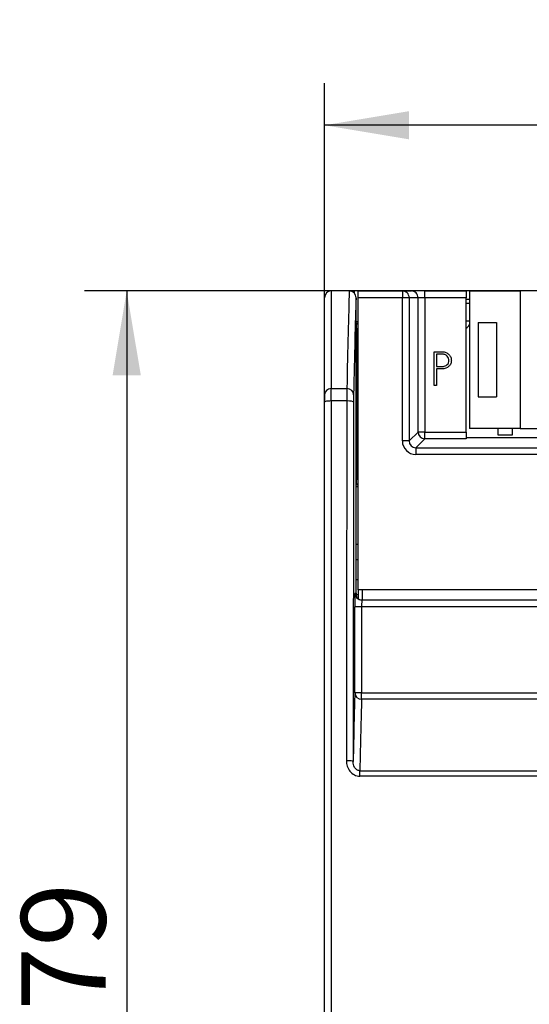
# Model space of a CAD drawing. Units: millimetres. Extents: x 0 to 420, y 0 to 297.
# Drawn here: x 163 to 193, y 146 to 204 of the extents above; entities that cross this region are included whole.
import ezdxf
from ezdxf.enums import TextEntityAlignment as Align

# ---------------------------------------------------------------- set-up
doc = ezdxf.new("R2010")
doc.units = ezdxf.units.MM
for name, color, linetype in [('$TD_AUDIT_GENERATED_(37B)', 7, 'Continuous'), ('C98130-A7800-C01', 7, 'Continuous'), ('C98130-A7800-X25', 7, 'Continuous'), ('Default', 7, 'Continuous'), ('FCI-71918-116BLF', 7, 'Continuous'), ('PCB 8BIT_TP2_3_A', 7, 'Continuous')]:
    doc.layers.add(name, color=color, linetype=linetype)
doc.styles.add('SEACAD_Solid_Edge_ISO', font='seiso.ttf')
doc.dimstyles.new('Siemens', dxfattribs={"dimtxt": 5, "dimasz": 5, "dimexe": 2.5, "dimexo": 0, "dimgap": 2.5, "dimtad": 1, "dimtxsty": 'SEACAD_Solid_Edge_ISO', "dimblk1": '_SE_FILLED', "dimblk2": '_SE_FILLED', "dimsah": 1, "dimcen": 2.5, "dimadec": 1, "dimazin": 0, "dimtfac": 1, "dimtmove": 0, "dimatfit": 3, "dimfxl": 1, "dimtolj": 1, "dimarcsym": 0})

# ---------------------------------------------------------------- blocks, each defined once
blk = doc.blocks.new('SE2')
at = {"layer": '$TD_AUDIT_GENERATED_(37B)', "color": 7, "linetype": 'Continuous'}
blk.add_line((183.182, 169.504), (183.182, 170.104), dxfattribs=at)
at = {"layer": 'C98130-A7800-C01', "color": 7, "linetype": 'Continuous'}
for p, q in [((181.332, 187.804), (181.332, 182.024)), ((182.401, 187.804), (181.332, 187.804)), ((182.402, 187.804), (182.401, 187.804)), ((182.402, 187.804), (182.573, 187.804)), ((182.573, 187.804), (182.696, 187.804)), ((182.573, 187.759), (182.573, 187.804)), ((182.932, 187.804), (182.696, 187.804)), ((182.696, 187.804), (182.696, 187.666)), ((182.932, 187.804), (185.546, 187.804)), ((182.932, 187.404), (182.932, 187.804)), ((185.546, 187.804), (186.078, 187.804)), ((185.546, 187.804), (185.546, 187.404)), ((186.877, 187.804), (186.078, 187.804)), ((186.877, 187.804), (189.332, 187.804)), ((186.877, 187.404), (186.877, 187.804)), ((189.522, 187.804), (189.332, 187.804)), ((189.332, 187.804), (189.332, 187.404)), ((180.932, 181.659), (180.932, 187.404)), ((182.801, 187.404), (182.801, 187.392)), ((182.801, 169.904), (182.801, 187.392)), ((182.932, 170.104), (182.932, 187.404)), ((185.546, 187.404), (182.932, 187.404)), ((185.546, 178.917), (185.546, 187.404)), ((185.946, 187.404), (185.546, 187.404)), ((185.946, 187.404), (185.946, 178.917)), ((186.478, 187.404), (185.946, 187.404)), ((186.478, 179.449), (186.478, 187.404)), ((186.877, 187.404), (186.478, 187.404)), ((189.332, 187.404), (186.877, 187.404)), ((186.877, 187.404), (186.877, 179.449)), ((189.332, 179.449), (189.332, 187.404)), ((189.522, 187.304), (189.332, 187.304)), ((189.522, 187.051), (189.332, 187.051)), ((189.332, 186.025), (189.522, 186.025)), ((189.522, 186.004), (189.332, 186.004)), ((182.932, 185.982), (182.801, 185.982)), ((182.832, 185.909), (182.801, 185.909)), ((182.832, 185.779), (182.801, 185.779)), ((182.832, 185.909), (182.832, 185.851)), ((182.832, 185.551), (182.832, 185.851)), ((182.832, 185.851), (182.932, 185.851)), ((182.832, 185.551), (182.832, 176.658)), ((182.932, 185.551), (182.832, 185.551)), ((181.332, 182.024), (182.26, 182.024)), ((181.332, 181.287), (181.332, 182.024)), ((180.932, 181.659), (180.932, 181.217)), ((182.832, 181.829), (182.801, 181.829)), ((180.932, 111.804), (180.932, 181.217)), ((181.332, 181.287), (181.332, 111.804)), ((182.257, 181.287), (181.332, 181.287)), ((185.946, 178.917), (186.478, 179.449)), ((186.877, 179.049), (186.346, 178.518)), ((186.877, 179.449), (186.478, 179.449)), ((186.877, 179.449), (189.332, 179.449)), ((186.877, 179.049), (186.877, 179.449)), ((189.332, 179.049), (186.877, 179.049)), ((189.332, 179.449), (189.332, 179.049)), ((189.332, 179.119), (229.532, 179.119)), ((185.946, 178.917), (185.546, 178.917)), ((186.346, 178.518), (232.519, 178.518)), ((186.346, 178.518), (186.346, 178.118)), ((232.519, 178.118), (186.346, 178.118)), ((182.832, 176.299), (182.801, 176.299)), ((182.932, 176.204), (182.801, 176.204)), ((182.832, 176.358), (182.832, 176.658)), ((182.832, 176.658), (182.932, 176.658)), ((182.832, 176.358), (182.832, 176.299)), ((182.932, 176.358), (182.832, 176.358)), ((182.932, 172.785), (182.801, 172.785)), ((182.801, 171.904), (182.932, 171.904)), ((182.932, 170.704), (182.801, 170.704)), ((182.74, 169.904), (182.801, 169.904)), ((182.804, 169.823), (182.932, 169.823)), ((235.932, 170.104), (182.932, 170.104)), ((182.733, 164.01), (182.733, 169.104)), ((183.133, 169.104), (182.733, 169.104)), ((235.732, 169.104), (183.133, 169.104)), ((183.133, 169.104), (183.133, 164.01)), ((183.14, 169.504), (235.725, 169.504)), ((183.133, 164.01), (182.733, 164.01)), ((183.133, 164.01), (235.732, 164.01)), ((183.133, 163.624), (183.133, 164.01)), ((235.732, 163.624), (183.133, 163.624)), ((183.025, 159.395), (235.839, 159.395)), ((183.025, 159.073), (183.025, 159.395)), ((235.839, 159.073), (183.025, 159.073))]:
    blk.add_line(p, q, dxfattribs=at)
for centre, start, end in [((181.332, 187.404), 90, 180), ((182.401, 187.404), 0.01342, 89.85702)]:
    blk.add_arc(centre, 0.4, start, end, dxfattribs=at)
for centre, major_axis, ratio, start_param, end_param in [((182.619, 90.989), (0, 100), 0.008692, 0.253064, 0.426681), ((185.546, 187.404), (0, -0.4), 0.999391, 1.570796, 3.141593), ((186.078, 187.404), (0, -0.4), 0.999391, 1.570796, 3.141593), ((183.019, 90.989), (0, 99.6), 0.008727, 0.254067, 0.426681), ((181.332, 181.659), (-0.4, 0), 0.910344, 4.712389, 6.283185), ((182.262, 181.113), (0, 1), 0.005236, 0.426681, 1.396204), ((182.26, 181.659), (-0.4, 0.008), 0.910316, 3.162677, 4.729862), ((182.662, 181.113), (0, 0.6), 0.008727, 0.426681, 1.396204), ((181.332, 181.217), (0.4, 0), 0.173707, 1.570796, 3.141593), ((185.691, 111.804), (0, 400), 0.008718, 1.396204, 1.450056), ((182.257, 181.217), (0.4, -0.001), 0.173707, 0.008861, 1.571064), ((186.091, 111.804), (0, 399.6), 0.008727, 1.396204, 1.450056), ((186.877, 179.449), (0.283, -0.283), 0.998783, 3.9276, 5.497178), ((186.346, 178.918), (0.566, 0.566), 0.998783, 2.356803, 3.926382), ((186.346, 178.918), (0.284, 0.284), 0.996359, 2.356803, 3.926382), ((182.74, 169.104), (0, 0.8), 0.008727, 0, 1.570796), ((183.14, 169.904), (0, -0.4), 0.999962, 4.712389, 6.283185), ((182.951, 169.904), (0, -0.4), 0.37501, 4.712389, 5.382926), ((183.147, 169.904), (0.4, 0), 0.999886, 3.81213, 4.712389), ((183.14, 169.104), (0, -0.4), 0.017454, 3.141593, 4.712389), ((182.964, 67.175), (0, 100.4), 0.008727, 0.267293, 0.392636), ((183.133, 164.01), (0.4, -0.013), 0.964455, 3.174623, 4.743114), ((183.364, 67.175), (0, 100), 0.008762, 0.267293, 0.397078), ((182.229, 159.935), (-0.4, 0), 0.120448, 3.150383, 4.712517)]:
    blk.add_ellipse(centre, major_axis=major_axis, ratio=ratio, start_param=start_param, end_param=end_param, dxfattribs=at)
for points, knots in [([(182.229, 159.983), (182.229, 159.871), (182.246, 159.761), (182.318, 159.548), (182.372, 159.449), (182.513, 159.276), (182.601, 159.202), (182.801, 159.101), (182.912, 159.073), (183.025, 159.073)], [0, 0, 0, 0, 0.25, 0.25, 0.5, 0.5, 0.75, 0.75, 1, 1, 1, 1]), ([(183.025, 159.395), (182.959, 159.394), (182.894, 159.418), (182.791, 159.491), (182.75, 159.539), (182.655, 159.697), (182.628, 159.816), (182.629, 159.935)], [0, 0, 0, 0, 0.25, 0.25, 0.5, 0.5, 1, 1, 1, 1])]:
    blk.add_open_spline(points, degree=3, knots=knots, dxfattribs=at)
at = {"layer": 'C98130-A7800-X25', "color": 7, "linetype": 'Continuous'}
for p, q in [((187.419, 182.204), (187.419, 184.204)), ((187.419, 184.204), (187.879, 184.204)), ((187.559, 184.064), (187.559, 183.328)), ((187.559, 183.188), (187.559, 182.204)), ((187.559, 182.204), (187.419, 182.204))]:
    blk.add_line(p, q, dxfattribs=at)
for points, knots in [([(187.879, 184.204), (187.973, 184.204), (188.054, 184.188), (188.197, 184.128), (188.255, 184.088), (188.35, 183.99), (188.386, 183.935), (188.433, 183.811), (188.445, 183.747), (188.445, 183.618), (188.433, 183.556), (188.409, 183.498), (188.385, 183.439), (188.35, 183.386), (188.301, 183.339), (188.195, 183.239), (188.056, 183.188), (187.879, 183.188), (187.772, 183.188), (187.666, 183.188), (187.559, 183.188)], [0, 0, 0, 0, 0.103815, 0.103815, 0.20763, 0.20763, 0.311445, 0.311445, 0.41526, 0.41526, 0.519075, 0.519075, 0.519075, 0.61462, 0.61462, 0.61462, 0.842184, 0.842184, 0.842184, 1, 1, 1, 1]), ([(187.559, 183.328), (187.666, 183.328), (187.772, 183.328), (187.879, 183.328), (187.954, 183.328), (188.017, 183.337), (188.07, 183.358), (188.123, 183.379), (188.167, 183.404), (188.202, 183.438), (188.237, 183.472), (188.264, 183.51), (188.28, 183.552), (188.296, 183.595), (188.305, 183.638), (188.305, 183.729), (188.296, 183.775), (188.279, 183.82), (188.261, 183.866), (188.234, 183.907), (188.198, 183.943), (188.162, 183.979), (188.118, 184.009), (188.065, 184.03), (188.012, 184.051), (187.95, 184.064), (187.879, 184.064), (187.772, 184.064), (187.666, 184.064), (187.559, 184.064)], [0, 0, 0, 0, 0.168009, 0.168009, 0.168009, 0.270544, 0.270544, 0.270544, 0.352384, 0.352384, 0.352384, 0.425397, 0.425397, 0.425397, 0.496505, 0.496505, 0.569703, 0.569703, 0.569703, 0.647496, 0.647496, 0.647496, 0.731841, 0.731841, 0.731841, 0.832031, 0.832031, 0.832031, 1, 1, 1, 1])]:
    blk.add_open_spline(points, degree=3, knots=knots, dxfattribs=at)
at = {"layer": 'FCI-71918-116BLF', "color": 7, "linetype": 'Continuous'}
for p, q in [((189.522, 187.809), (189.522, 179.659)), ((189.522, 187.809), (192.522, 187.809)), ((196.507, 187.809), (192.522, 187.809)), ((192.522, 187.809), (192.522, 179.659)), ((190.032, 185.934), (190.032, 181.534)), ((190.032, 185.934), (191.117, 185.934)), ((191.117, 185.934), (191.117, 181.534)), ((190.032, 181.534), (191.117, 181.534)), ((192.522, 179.659), (189.522, 179.659)), ((191.212, 179.269), (191.212, 179.659)), ((192.052, 179.659), (192.052, 179.269)), ((192.522, 179.659), (196.507, 179.659)), ((192.052, 179.269), (191.212, 179.269))]:
    blk.add_line(p, q, dxfattribs=at)
at = {"layer": 'PCB 8BIT_TP2_3_A', "color": 7, "linetype": 'Continuous'}
blk.add_line((182.932, 170.104), (182.932, 169.566), dxfattribs=at)
blk.add_arc((188.732, 186.404), 1, 306.8699, 322.18551, dxfattribs=at)
blk = doc.blocks.new('DMBLK2')
at = {"layer": 'Default', "linetype": 'Continuous'}
for points in [[(168.387, 182.809), (170.054, 182.809), (169.22, 187.809)], [(168.387, 113.805), (169.22, 108.805), (170.054, 113.805)]]:
    blk.add_hatch(color=7, dxfattribs=at).paths.add_polyline_path(points)
at = {"layer": 'Default', "color": 7, "linetype": 'Continuous'}
for p, q in [((201.782, 187.809), (166.72, 187.809)), ((169.22, 187.809), (169.22, 108.805)), ((181.334, 108.805), (166.72, 108.805))]:
    blk.add_line(p, q, dxfattribs=at)
at = {"layer": 'Default', "color": 7, "linetype": 'Continuous', "style": 'SEACAD_Solid_Edge_ISO'}
blk.add_text('79', height=5, rotation=90, dxfattribs=at).set_placement((162.97, 145.182), align=Align.TOP_LEFT)
blk = doc.blocks.new('_SE_FILLED')
at = {"color": 0}
blk.add_line((0, 0), (-1, 0), dxfattribs=at)
blk.add_solid([(0, 0), (-1, -0.1665), (-1, 0.1665), (0, 0)], dxfattribs=at)
blk = doc.blocks.new('DMBLK3')
at = {"layer": 'Default', "linetype": 'Continuous'}
for points in [[(185.932, 198.448), (180.932, 197.615), (185.932, 196.781)], [(232.932, 198.448), (232.932, 196.781), (237.932, 197.615)]]:
    blk.add_hatch(color=7, dxfattribs=at).paths.add_polyline_path(points)
at = {"layer": 'Default', "color": 7, "linetype": 'Continuous'}
for p, q in [((180.932, 146.511), (180.932, 200.115)), ((237.932, 181.217), (237.932, 200.115)), ((237.932, 197.615), (180.932, 197.615))]:
    blk.add_line(p, q, dxfattribs=at)
at = {"layer": 'Default', "color": 7, "linetype": 'Continuous', "style": 'SEACAD_Solid_Edge_ISO'}
blk.add_text('57', height=5, dxfattribs=at).set_placement((206.421, 203.865), align=Align.TOP_LEFT)

msp = doc.modelspace()

# ---------------------------------------------------------------- block references
at = {"layer": 'Default'}
msp.add_blockref('SE2', (0, 0), dxfattribs=at)

# ---------------------------------------------------------------- dimensions: what is measured, and where the dimension line sits
at = {"layer": 'Default', "color": 7, "linetype": 'Continuous'}
dim = msp.add_linear_dim(base=(180.932, 197.615), p1=(237.932, 181.217), p2=(180.932, 146.511), text='\\A1;<>', dimstyle='Siemens', dxfattribs=at)
dim.commit()
dim.dimension.update_dxf_attribs({"geometry": 'DMBLK3', "text_midpoint": (209.432, 197.615), "dimtype": 160})
dim = msp.add_linear_dim(base=(169.22, 108.805), p1=(207.432, 187.809), p2=(181.334, 108.805), angle=90, text='\\A1;<>', dimstyle='Siemens', dxfattribs=at)
dim.commit()
dim.dimension.update_dxf_attribs({"geometry": 'DMBLK2', "text_midpoint": (169.22, 148.307), "dimtype": 160})

doc.saveas('drawing.dxf')
